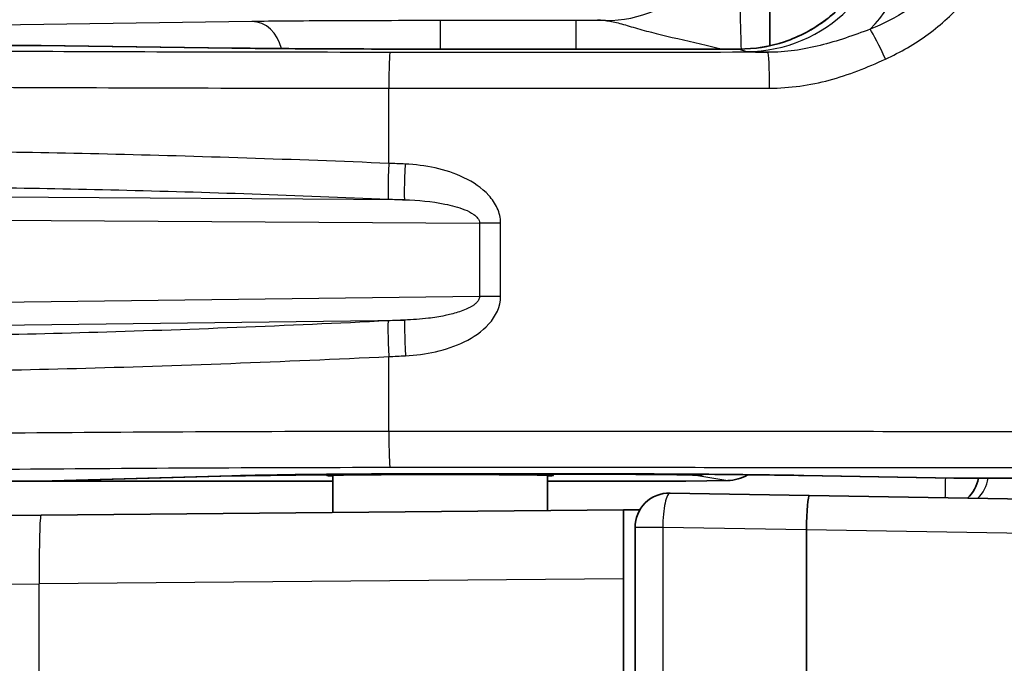
# Model space of a CAD drawing. Units: millimetres. Extents: x 43 to 4602, y 24 to 1429.
# Drawn here: x 1430 to 1452, y 860 to 874 of the extents above; entities that cross this region are included whole.
import ezdxf

# ---------------------------------------------------------------- set-up
doc = ezdxf.new("R2010")
doc.units = ezdxf.units.MM
doc.header["$LTSCALE"] = 3
doc.layers.get('Defpoints').update_dxf_attribs({"lineweight": 25})
for name, color, linetype, lineweight in [('Dimension (ISO)', 7, 'Continuous', 18), ('Dimension (ISO) @ 1', 7, 'Continuous', 18), ('Visible (ISO)', 7, 'Continuous', 35), ('Visible Narrow (ISO)', 7, 'Continuous', 25)]:
    doc.layers.add(name, color=color, linetype=linetype, lineweight=lineweight)
doc.styles.add('Note Text (TK)', font='txt')
doc.dimstyles.new('Default - Method 1b (TK)', dxfattribs={"dimscale": 3, "dimtxt": 2.5, "dimasz": 2.5, "dimexe": 1, "dimexo": 1.5, "dimgap": 1, "dimtad": 1, "dimtoh": 1, "dimrnd": 1e-08, "dimdsep": 46, "dimtxsty": 'Note Text (TK)', "dimcen": 0.09, "dimdle": 5, "dimclrd": 100, "dimclre": 100, "dimclrt": 7, "dimadec": 1, "dimazin": 1, "dimtfac": 1, "dimtmove": 0, "dimatfit": 3, "dimfxl": 0, "dimtolj": 1, "dimlwd": -1, "dimlwe": -1, "dimarcsym": 0})

# ---------------------------------------------------------------- blocks, each defined once
blk = doc.blocks.new('*D18')
at = {"layer": 'Defpoints', "color": 0, "transparency": 16777216}
for p in [(1497, 1086.468), (1294.173, 932.404), (1497, 864.296)]:
    blk.add_point(p, dxfattribs=at)
at = {"layer": 'Dimension (ISO)', "color": 100, "transparency": 16777216}
for p, q in [((1294.173, 939.904), (1294.173, 1091.468)), ((1497, 871.796), (1497, 1091.468)), ((1306.673, 1086.468), (1484.5, 1086.468))]:
    blk.add_line(p, q, dxfattribs=at)
for points in [[(1306.673, 1088.551), (1306.673, 1084.385), (1294.173, 1086.468)], [(1484.5, 1088.551), (1484.5, 1084.385), (1497, 1086.468)]]:
    blk.add_solid(points, dxfattribs=at)
at = {"layer": 'Dimension (ISO)', "color": 7, "transparency": 16777216, "insert": (1382.874, 1097.718), "char_height": 12.5, "attachment_point": 4, "style": 'Note Text (TK)'}
blk.add_mtext('\\A1;203', dxfattribs=at)

msp = doc.modelspace()

# ---------------------------------------------------------------- linework, layer by layer
at = {"layer": 'Visible (ISO)'}
for p, q in [((1446.609, 880.932), (1446.609, 873.455)), ((1430.44, 873.462), (1426.444, 873.462)), ((1430.453, 873.462), (1434.695, 873.403)), ((1439.303, 873.381), (1439.303, 873.381)), ((1439.303, 873.381), (1445.928, 873.381)), ((1446.609, 873.455), (1446.609, 873.455)), ((1430.435, 863.81), (1426.444, 863.81)), ((1436.922, 863.81), (1430.435, 863.81)), ((1430.46, 863.81), (1434.706, 863.928)), ((1436.922, 863.115), (1436.922, 863.941)), ((1439.303, 863.972), (1442.31, 863.972)), ((1441.684, 863.156), (1441.684, 863.941)), ((1444.744, 863.81), (1441.684, 863.81)), ((1445.676, 863.824), (1444.744, 863.81)), ((1447.348, 863.936), (1450.687, 863.877)), ((1450.697, 863.877), (1472.329, 863.877)), ((1444.396, 863.546), (1447.483, 863.492)), ((1447.483, 863.492), (1462.842, 863.224)), ((1430.453, 863.058), (1443.367, 863.171)), ((1443.367, 863.171), (1443.729, 863.174)), ((1443.367, 861.648), (1443.367, 863.171)), ((1430.453, 863.058), (1409.792, 862.878)), ((1443.621, 855.936), (1443.621, 862.784)), ((1447.422, 862.732), (1447.422, 862.728)), ((1447.422, 862.728), (1447.422, 855.936)), ((1443.367, 861.648), (1443.367, 858.926))]:
    msp.add_line(p, q, dxfattribs=at)
for centre, start, end in [((1450.479, 863.995), 312.1655, 351.0813), ((1444.383, 862.784), 89, 180)]:
    msp.add_arc(centre, 0.762, start, end, dxfattribs=at)
for centre, major_axis, ratio, start_param, end_param in [((1411.325, 872.933), (19.138, 0.529), 0.001355, 0.035051, 0.049016), ((1430.446, 872.668), (-0.005, 0.794), 0.845796, 6.26563, 6.268025), ((1434.684, 872.61), (0.011, 0.794), 0.845831, 0, 0.016359), ((1416.104, 864.207), (-14.363, 0.396), 0.001804, 3.076262, 3.094881), ((1430.444, 864.604), (0, 0.794), 0.845762, 3.150902, 3.164998), ((1439.303, 863.934), (2.508, 0), 0.008727, 5.963605, 9.74436), ((1445.675, 864.84), (0.079, 1.014), 0.918425, 3.226567, 3.722219), ((1450.699, 864.671), (0.011, 0.794), 0.601618, 3.139139, 3.163821), ((1450.699, 864.671), (0.002, 0.794), 0.149109, 3.14199, 3.159443), ((1447.47, 862.73), (0.013, 0.762), 0.063037, 0, 1.569579)]:
    msp.add_ellipse(centre, major_axis=major_axis, ratio=ratio, start_param=start_param, end_param=end_param, dxfattribs=at)
for points, knots in [([(1445.928, 873.381), (1446.268, 873.381), (1446.613, 873.437), (1447.263, 873.655), (1447.575, 873.82), (1448.123, 874.236), (1448.366, 874.493), (1448.72, 875.016), (1448.849, 875.279), (1448.94, 875.552)], [0, 0, 0, 0, 0.1021876, 0.1021876, 0.2054856, 0.2054856, 0.3086941, 0.3086941, 0.3949823, 0.3949823, 0.3949823, 0.3949823]), ([(1434.684, 873.403), (1435.174, 873.396), (1435.862, 873.391), (1436.665, 873.387), (1437.469, 873.383), (1438.385, 873.381), (1439.303, 873.381)], [2.133429, 2.133429, 2.133429, 2.133429, 2.637511, 2.637511, 2.637511, 3.141593, 3.141593, 3.141593, 3.141593]), ([(1439.303, 863.972), (1438.728, 863.972), (1438.145, 863.97), (1437.038, 863.964), (1436.501, 863.959), (1435.565, 863.947), (1435.151, 863.939), (1434.783, 863.93), (1434.744, 863.929), (1434.706, 863.928)], [0, 0, 0, 0, 0.172651, 0.172651, 0.3497196, 0.3497196, 0.5249456, 0.5249456, 0.5465007, 0.5465007, 0.5465007, 0.5465007]), ([(1447.348, 863.936), (1446.817, 863.945), (1446.191, 863.953), (1444.831, 863.965), (1444.077, 863.969), (1442.983, 863.971), (1442.646, 863.972), (1442.31, 863.972)], [0, 0, 0, 0, 0.2260842, 0.2260842, 0.4570537, 0.4570537, 0.5577692, 0.5577692, 0.5577692, 0.5577692])]:
    msp.add_open_spline(points, degree=3, knots=knots, dxfattribs=at)
at = {"layer": 'Visible Narrow (ISO)'}
for p, q in [((1442.794, 874.04), (1442.965, 874.012)), ((1435.129, 873.992), (1428.951, 873.907)), ((1442.31, 874.012), (1439.303, 874.012)), ((1439.303, 874.012), (1439.303, 873.381)), ((1442.31, 874.012), (1442.31, 873.381)), ((1430.44, 873.462), (1434.684, 873.403)), ((1439.303, 873.381), (1445.928, 873.381)), ((1445.928, 873.381), (1445.928, 873.381)), ((1445.928, 873.381), (1446.091, 873.327)), ((1438.162, 870.849), (1438.162, 872.515)), ((1438.511, 870.042), (1425.875, 870.123)), ((1426.153, 869.616), (1440.175, 869.526)), ((1440.175, 869.526), (1440.175, 867.903)), ((1440.641, 869.526), (1440.175, 869.526)), ((1440.641, 867.903), (1440.641, 869.526)), ((1440.175, 867.903), (1426.15, 867.724)), ((1440.641, 867.903), (1440.175, 867.903)), ((1425.876, 867.217), (1438.514, 867.379)), ((1439.303, 867.457), (1439.303, 867.457)), ((1438.162, 864.91), (1438.162, 866.569)), ((1446.276, 864.909), (1446.276, 864.909)), ((1434.684, 863.928), (1430.435, 863.81)), ((1434.42, 863.92), (1436.66, 863.951)), ((1439.303, 863.972), (1439.303, 863.964)), ((1442.31, 863.972), (1439.303, 863.972)), ((1439.303, 863.972), (1439.303, 863.972)), ((1439.303, 863.964), (1442.31, 863.964)), ((1442.31, 863.972), (1442.31, 863.964)), ((1442.31, 863.972), (1442.31, 863.972)), ((1444.968, 863.942), (1445.676, 863.824)), ((1450.699, 863.877), (1447.362, 863.936)), ((1472.329, 863.877), (1450.699, 863.877)), ((1444.235, 862.784), (1443.621, 862.784)), ((1447.422, 862.728), (1444.235, 862.784)), ((1444.235, 862.784), (1444.235, 855.936)), ((1462.882, 862.462), (1447.422, 862.732)), ((1443.367, 861.648), (1430.413, 861.535)), ((1409.702, 861.354), (1430.413, 861.535)), ((1430.413, 859.095), (1430.413, 861.535))]:
    msp.add_line(p, q, dxfattribs=at)
for centre, major_axis, ratio, start_param, end_param in [((1442.965, 876.806), (-0.459, -2.756), 0.998592, 0.165243, 1.735573), ((1446.091, 876.501), (-1.004, -3.012), 0.999619, 0.321804, 1.892372), ((1447.696, 876.472), (0.024, 3.175), 0.65801, 3.730085, 4.717407), ((1435.129, 873.198), (-0.011, 0.794), 0.845831, 4.947434, 6.266826), ((1442.514, 873.982), (3.909, -0.002), 0.007688, 1.455186, 1.62296), ((1449.121, 873.16), (0.334, -0.72), 0.059977, 1.54302, 2.709519), ((1438.19, 872.515), (0, 0.794), 0.034899, 0.008732, 1.570807), ((1449.683, 873.325), (-3.593, 0.002), 0.00988, 0.029693, 0.520477), ((1446.565, 872.516), (0, 0.794), 0.048137, 4.712369, 6.274449), ((1438.19, 870.849), (-0.034, -0.793), 0.034867, 4.713887, 6.230794), ((1438.546, 870.834), (-0.034, -0.793), 0.029536, 4.713666, 6.230803), ((1438.19, 866.569), (-0.039, 0.793), 0.034857, 0.052392, 1.569076), ((1438.555, 866.587), (-0.039, 0.793), 0.029402, 0.052383, 1.569337), ((1438.19, 864.91), (0, -0.794), 0.034899, 4.712368, 6.265721), ((1434.684, 864.721), (0.022, -0.793), 0.845762, 6.25047, 6.283185), ((1436.66, 864.967), (0.014, -1.016), 0.845831, 6.144994, 6.266826), ((1444.968, 864.957), (-0.167, -1.002), 0.998592, 0.165233, 0.363258), ((1447.362, 864.729), (-0.014, -0.794), 0.707053, 0, 0.024682), ((1450.731, 863.997), (0.007, -0.762), 0.956938, 0.715577, 1.403868), ((1444.383, 862.784), (0.013, 0.762), 0.193626, 0, 1.574176), ((1430.466, 861.535), (-0.013, 1.524), 0.034898, 0, 1.570492)]:
    msp.add_ellipse(centre, major_axis=major_axis, ratio=ratio, start_param=start_param, end_param=end_param, dxfattribs=at)
for points, knots in [([(1445.978, 873.381), (1445.976, 873.477), (1445.973, 873.572), (1445.966, 873.83), (1445.962, 873.992), (1445.948, 874.483), (1445.937, 874.816), (1445.916, 875.319), (1445.908, 875.487), (1445.89, 875.819), (1445.879, 875.983), (1445.854, 876.3), (1445.839, 876.453), (1445.804, 876.7), (1445.782, 876.801), (1445.755, 876.806)], [0.0514926, 0.0514926, 0.0514926, 0.0514926, 0.125, 0.125, 0.25, 0.25, 0.5, 0.5, 0.625, 0.625, 0.75, 0.75, 0.875, 0.875, 1, 1, 1, 1]), ([(1451.094, 876.462), (1451.094, 876.306), (1451.076, 876.154), (1451.043, 876.005), (1451.012, 875.87), (1450.967, 875.736), (1450.91, 875.607), (1450.905, 875.594), (1450.899, 875.582), (1450.893, 875.569), (1450.828, 875.429), (1450.751, 875.296), (1450.663, 875.171), (1450.586, 875.061), (1450.5, 874.957), (1450.408, 874.857), (1450.395, 874.844), (1450.382, 874.83), (1450.369, 874.816), (1450.165, 874.604), (1449.936, 874.423), (1449.691, 874.264), (1449.679, 874.256), (1449.668, 874.249), (1449.657, 874.242), (1449.398, 874.077), (1449.121, 873.938), (1448.836, 873.822)], [0, 0, 0, 0, 0.000457752, 0.000457752, 0.000457752, 0.000874056, 0.000874056, 0.000874056, 0.000915505, 0.000915505, 0.000915505, 0.001373257, 0.001373257, 0.001373257, 0.001774723, 0.001774723, 0.001774723, 0.00183101, 0.00183101, 0.00183101, 0.002705868, 0.002705868, 0.002705868, 0.002746515, 0.002746515, 0.002746515, 0.003662019, 0.003662019, 0.003662019, 0.003662019]), ([(1449.173, 873.16), (1449.506, 873.313), (1449.826, 873.497), (1450.12, 873.712), (1450.414, 873.926), (1450.682, 874.171), (1450.916, 874.454), (1451.15, 874.736), (1451.342, 875.048), (1451.476, 875.392), (1451.611, 875.735), (1451.682, 876.092), (1451.682, 876.462)], [0, 0, 0, 0, 0.001099781, 0.001099781, 0.001099781, 0.002199561, 0.002199561, 0.002199561, 0.003299342, 0.003299342, 0.003299342, 0.004399123, 0.004399123, 0.004399123, 0.004399123]), ([(1445.928, 873.381), (1446.258, 873.381), (1446.589, 873.433), (1447.218, 873.636), (1447.517, 873.787), (1448.053, 874.173), (1448.291, 874.409), (1448.682, 874.941), (1448.836, 875.238), (1448.941, 875.552)], [5.034193, 5.034193, 5.034193, 5.034193, 5.346441, 5.346441, 5.658689, 5.658689, 5.970937, 5.970937, 6.283185, 6.283185, 6.283185, 6.283185]), ([(1439.303, 874.012), (1438.473, 874.012), (1437.646, 874.01), (1436.919, 874.007), (1436.193, 874.003), (1435.571, 873.998), (1435.129, 873.992)], [3.141593, 3.141593, 3.141593, 3.141593, 3.645674, 3.645674, 3.645674, 4.149756, 4.149756, 4.149756, 4.149756]), ([(1442.965, 874.012), (1443.05, 874.011), (1443.143, 873.988), (1443.347, 873.933), (1443.46, 873.899), (1443.706, 873.828), (1443.839, 873.791), (1444.126, 873.717), (1444.281, 873.679), (1444.769, 873.565), (1445.132, 873.488), (1445.471, 873.402), (1445.51, 873.391), (1445.547, 873.381)], [0.0000298, 0.0000298, 0.0000298, 0.0000298, 0.125, 0.125, 0.25, 0.25, 0.375, 0.375, 0.5, 0.5, 0.75, 0.75, 0.7836666, 0.7836666, 0.7836666, 0.7836666]), ([(1448.836, 873.822), (1448.471, 873.687), (1448.105, 873.556), (1447.351, 873.368), (1446.959, 873.309), (1446.565, 873.31)], [0, 0, 0, 0, 0.001169429, 0.001169429, 0.002338856, 0.002338856, 0.002338856, 0.002338856]), ([(1438.19, 873.309), (1436.71, 873.309), (1435.237, 873.311), (1432.389, 873.318), (1431.015, 873.323), (1428.448, 873.336), (1427.254, 873.344), (1425.118, 873.362), (1424.175, 873.372), (1423.385, 873.383)], [3.1764992, 3.1764992, 3.1764992, 3.1764992, 3.4198135, 3.4198135, 3.6631278, 3.6631278, 3.906442, 3.906442, 4.1497563, 4.1497563, 4.1497563, 4.1497563]), ([(1446.565, 873.31), (1445.17, 873.309), (1443.775, 873.309), (1442.379, 873.308), (1440.983, 873.308), (1439.587, 873.308), (1438.19, 873.309)], [0, 0, 0, 0, 0.004187971, 0.004187971, 0.004187971, 0.008375943, 0.008375943, 0.008375943, 0.008375943]), ([(1446.604, 872.516), (1447.053, 872.516), (1447.5, 872.581), (1447.928, 872.695), (1448.356, 872.809), (1448.768, 872.973), (1449.173, 873.16)], [0, 0, 0, 0, 0.001345759, 0.001345759, 0.001345759, 0.002691517, 0.002691517, 0.002691517, 0.002691517]), ([(1422.714, 872.589), (1423.538, 872.578), (1424.522, 872.568), (1425.636, 872.559), (1426.751, 872.55), (1427.997, 872.543), (1429.336, 872.536), (1430.676, 872.53), (1432.109, 872.525), (1433.595, 872.521), (1435.081, 872.518), (1436.618, 872.515), (1438.162, 872.515)], [2.133429, 2.133429, 2.133429, 2.133429, 2.3767433, 2.3767433, 2.3767433, 2.6200575, 2.6200575, 2.6200575, 2.8633718, 2.8633718, 2.8633718, 3.1066861, 3.1066861, 3.1066861, 3.1066861]), ([(1438.162, 872.515), (1439.569, 872.515), (1440.977, 872.515), (1443.791, 872.515), (1445.198, 872.515), (1446.604, 872.516)], [-0.00000006, -0.00000006, -0.00000006, -0.00000006, 0.004223215, 0.004223215, 0.008446489, 0.008446489, 0.008446489, 0.008446489]), ([(1438.162, 870.849), (1436.07, 870.935), (1433.931, 871.006), (1431.924, 871.053), (1429.917, 871.1), (1428.049, 871.123), (1426.457, 871.123)], [5.6113546, 5.6113546, 5.6113546, 5.6113546, 5.9472701, 5.9472701, 5.9472701, 6.2831853, 6.2831853, 6.2831853, 6.2831853]), ([(1440.641, 869.526), (1440.641, 869.641), (1440.614, 869.755), (1440.568, 869.858), (1440.521, 869.961), (1440.454, 870.056), (1440.378, 870.14), (1440.226, 870.307), (1440.032, 870.434), (1439.827, 870.532), (1439.622, 870.631), (1439.407, 870.7), (1439.189, 870.748), (1438.971, 870.796), (1438.749, 870.824), (1438.523, 870.834)], [0, 0, 0, 0, 0.000340923, 0.000340923, 0.000340923, 0.000681847, 0.000681847, 0.000681847, 0.001363693, 0.001363693, 0.001363693, 0.00204554, 0.00204554, 0.00204554, 0.002727386, 0.002727386, 0.002727386, 0.002727386]), ([(1426.937, 870.331), (1428.462, 870.331), (1430.253, 870.308), (1432.176, 870.261), (1434.099, 870.214), (1436.15, 870.144), (1438.155, 870.057)], [0, 0, 0, 0, 0.3359152, 0.3359152, 0.3359152, 0.6718307, 0.6718307, 0.6718307, 0.6718307]), ([(1438.511, 870.042), (1438.811, 870.035), (1439.111, 870.009), (1439.407, 869.949), (1439.555, 869.92), (1439.703, 869.882), (1439.844, 869.824), (1439.915, 869.796), (1439.984, 869.763), (1440.047, 869.717), (1440.078, 869.694), (1440.108, 869.669), (1440.132, 869.638), (1440.156, 869.607), (1440.175, 869.568), (1440.175, 869.526)], [0, 0, 0, 0, 0.000964407, 0.000964407, 0.000964407, 0.00144661, 0.00144661, 0.00144661, 0.001687712, 0.001687712, 0.001687712, 0.001808263, 0.001808263, 0.001808263, 0.001928814, 0.001928814, 0.001928814, 0.001928814]), ([(1440.175, 867.903), (1440.175, 867.886), (1440.171, 867.87), (1440.166, 867.854), (1440.158, 867.832), (1440.146, 867.811), (1440.131, 867.792), (1440.125, 867.784), (1440.119, 867.777), (1440.112, 867.77), (1440.107, 867.764), (1440.102, 867.759), (1440.097, 867.754), (1440.081, 867.739), (1440.064, 867.725), (1440.046, 867.712), (1440.038, 867.706), (1440.03, 867.701), (1440.022, 867.696), (1440.005, 867.685), (1439.988, 867.674), (1439.971, 867.664), (1439.929, 867.641), (1439.887, 867.622), (1439.843, 867.604), (1439.746, 867.564), (1439.644, 867.533), (1439.543, 867.508), (1439.498, 867.496), (1439.453, 867.486), (1439.408, 867.477), (1439.287, 867.452), (1439.165, 867.433), (1439.042, 867.418), (1438.866, 867.397), (1438.691, 867.384), (1438.514, 867.379)], [0, 0, 0, 0, 0.000049967, 0.000049967, 0.000049967, 0.000121858, 0.000121858, 0.000121858, 0.000152323, 0.000152323, 0.000152323, 0.000175171, 0.000175171, 0.000175171, 0.000243716, 0.000243716, 0.000243716, 0.000274181, 0.000274181, 0.000274181, 0.000337245, 0.000337245, 0.000337245, 0.000487433, 0.000487433, 0.000487433, 0.00082516, 0.00082516, 0.00082516, 0.000974866, 0.000974866, 0.000974866, 0.001374461, 0.001374461, 0.001374461, 0.001949732, 0.001949732, 0.001949732, 0.001949732]), ([(1438.531, 866.587), (1438.757, 866.598), (1438.98, 866.628), (1439.2, 866.678), (1439.42, 866.729), (1439.634, 866.8), (1439.836, 866.898), (1440.038, 866.997), (1440.229, 867.124), (1440.381, 867.292), (1440.534, 867.461), (1440.641, 867.674), (1440.641, 867.903)], [0, 0, 0, 0, 0.000675268, 0.000675268, 0.000675268, 0.001350536, 0.001350536, 0.001350536, 0.002025805, 0.002025805, 0.002025805, 0.002701073, 0.002701073, 0.002701073, 0.002701073]), ([(1438.149, 867.361), (1435.922, 867.251), (1433.63, 867.16), (1431.513, 867.1), (1429.395, 867.04), (1427.463, 867.011), (1425.886, 867.013)], [2.4034515, 2.4034515, 2.4034515, 2.4034515, 2.7783611, 2.7783611, 2.7783611, 3.1532703, 3.1532703, 3.1532703, 3.1532703]), ([(1425.366, 866.221), (1427.011, 866.219), (1429.028, 866.248), (1431.237, 866.308), (1433.446, 866.368), (1435.838, 866.459), (1438.162, 866.569)], [3.129915, 3.129915, 3.129915, 3.129915, 3.5048242, 3.5048242, 3.5048242, 3.8797338, 3.8797338, 3.8797338, 3.8797338]), ([(1438.162, 864.91), (1436.618, 864.909), (1435.081, 864.905), (1433.595, 864.898), (1432.109, 864.891), (1430.676, 864.881), (1429.336, 864.868), (1427.997, 864.855), (1426.751, 864.84), (1425.636, 864.822), (1424.522, 864.804), (1423.538, 864.784), (1422.714, 864.762)], [0.0349066, 0.0349066, 0.0349066, 0.0349066, 0.2782208, 0.2782208, 0.2782208, 0.5215351, 0.5215351, 0.5215351, 0.7648494, 0.7648494, 0.7648494, 1.0081636, 1.0081636, 1.0081636, 1.0081636]), ([(1483.665, 864.613), (1483.665, 864.613), (1483.664, 864.614), (1483.664, 864.614), (1483.663, 864.617), (1483.661, 864.619), (1483.656, 864.621), (1483.652, 864.623), (1483.647, 864.625), (1483.641, 864.627), (1483.63, 864.63), (1483.616, 864.633), (1483.599, 864.636), (1483.589, 864.637), (1483.578, 864.639), (1483.566, 864.641), (1483.542, 864.644), (1483.514, 864.647), (1483.48, 864.65), (1483.466, 864.651), (1483.45, 864.653), (1483.434, 864.654), (1483.392, 864.658), (1483.345, 864.661), (1483.291, 864.664), (1483.274, 864.666), (1483.256, 864.667), (1483.238, 864.668), (1483.094, 864.676), (1482.913, 864.684), (1482.696, 864.692), (1482.685, 864.692), (1482.673, 864.693), (1482.662, 864.693), (1482.43, 864.701), (1482.16, 864.709), (1481.863, 864.717), (1481.708, 864.721), (1481.546, 864.725), (1481.379, 864.729), (1481.225, 864.733), (1481.066, 864.737), (1480.903, 864.74), (1480.891, 864.741), (1480.878, 864.741), (1480.865, 864.741), (1480.536, 864.748), (1480.189, 864.755), (1479.821, 864.762), (1479.791, 864.762), (1479.761, 864.763), (1479.731, 864.763), (1479.375, 864.769), (1479, 864.775), (1478.606, 864.781), (1478.554, 864.781), (1478.501, 864.782), (1478.448, 864.783), (1478.223, 864.786), (1477.99, 864.789), (1477.754, 864.792), (1477.592, 864.794), (1477.429, 864.796), (1477.264, 864.798), (1477.189, 864.799), (1477.113, 864.799), (1477.037, 864.8), (1476.181, 864.81), (1475.287, 864.818), (1474.365, 864.825), (1474.253, 864.826), (1474.142, 864.826), (1474.03, 864.827), (1473.131, 864.834), (1472.208, 864.84), (1471.267, 864.845), (1471.134, 864.846), (1471, 864.846), (1470.865, 864.847), (1470.33, 864.85), (1469.789, 864.853), (1469.246, 864.855), (1468.846, 864.857), (1468.446, 864.859), (1468.044, 864.86), (1467.904, 864.861), (1467.764, 864.861), (1467.624, 864.862), (1466.677, 864.866), (1465.726, 864.869), (1464.772, 864.873), (1464.641, 864.873), (1464.51, 864.873), (1464.379, 864.874), (1462.317, 864.881), (1460.241, 864.886), (1458.162, 864.891), (1458.065, 864.891), (1457.969, 864.891), (1457.873, 864.891), (1455.757, 864.896), (1453.638, 864.9), (1451.516, 864.903), (1451.458, 864.903), (1451.4, 864.903), (1451.342, 864.903), (1449.181, 864.906), (1447.018, 864.908), (1444.85, 864.91), (1444.827, 864.91), (1444.804, 864.91), (1444.78, 864.91), (1443.691, 864.91), (1442.601, 864.911), (1441.51, 864.911), (1441.501, 864.911), (1441.491, 864.911), (1441.482, 864.911), (1440.934, 864.911), (1440.386, 864.911), (1439.837, 864.911), (1439.558, 864.911), (1439.279, 864.911), (1439, 864.911), (1438.86, 864.911), (1438.721, 864.91), (1438.581, 864.91), (1438.442, 864.91), (1438.303, 864.91), (1438.162, 864.91)], [-0.00000006, -0.00000006, -0.00000006, -0.00000006, 0.00008738, 0.00008738, 0.00008738, 0.00052006, 0.00052006, 0.00052006, 0.00084724, 0.00084724, 0.00084724, 0.00139722, 0.00139722, 0.00139722, 0.00169453, 0.00169453, 0.00169453, 0.0022857, 0.0022857, 0.0022857, 0.00254183, 0.00254183, 0.00254183, 0.00318668, 0.00318668, 0.00318668, 0.00338913, 0.00338913, 0.00338913, 0.00499893, 0.00499893, 0.00499893, 0.00508372, 0.00508372, 0.00508372, 0.00677831, 0.00677831, 0.00677831, 0.00766214, 0.00766214, 0.00766214, 0.0084729, 0.0084729, 0.0084729, 0.00853674, 0.00853674, 0.00853674, 0.0101675, 0.0101675, 0.0101675, 0.0103001, 0.0103001, 0.0103001, 0.01186209, 0.01186209, 0.01186209, 0.01206947, 0.01206947, 0.01206947, 0.0129525, 0.0129525, 0.0129525, 0.01355668, 0.01355668, 0.01355668, 0.01383291, 0.01383291, 0.01383291, 0.01694587, 0.01694587, 0.01694587, 0.01732141, 0.01732141, 0.01732141, 0.02033505, 0.02033505, 0.02033505, 0.02076304, 0.02076304, 0.02076304, 0.02246852, 0.02246852, 0.02246852, 0.02372424, 0.02372424, 0.02372424, 0.02416062, 0.02416062, 0.02416062, 0.02711343, 0.02711343, 0.02711343, 0.02751907, 0.02751907, 0.02751907, 0.0338918, 0.0338918, 0.0338918, 0.03418675, 0.03418675, 0.03418675, 0.04067017, 0.04067017, 0.04067017, 0.04084657, 0.04084657, 0.04084657, 0.04744854, 0.04744854, 0.04744854, 0.04751966, 0.04751966, 0.04751966, 0.05083773, 0.05083773, 0.05083773, 0.05086624, 0.05086624, 0.05086624, 0.05253232, 0.05253232, 0.05253232, 0.05337962, 0.05337962, 0.05337962, 0.05380326, 0.05380326, 0.05380326, 0.05422691, 0.05422691, 0.05422691, 0.05422691]), ([(1423.385, 863.968), (1424.175, 863.99), (1425.118, 864.01), (1427.254, 864.046), (1428.448, 864.062), (1431.015, 864.087), (1432.389, 864.097), (1435.237, 864.112), (1436.71, 864.116), (1438.19, 864.117)], [5.2750217, 5.2750217, 5.2750217, 5.2750217, 5.5183359, 5.5183359, 5.7616502, 5.7616502, 6.0049645, 6.0049645, 6.2482787, 6.2482787, 6.2482787, 6.2482787]), ([(1438.19, 864.117), (1439.281, 864.117), (1440.369, 864.117), (1441.456, 864.117), (1441.463, 864.117), (1441.47, 864.117), (1441.477, 864.117), (1442.557, 864.117), (1443.634, 864.117), (1444.71, 864.116), (1444.724, 864.116), (1444.739, 864.116), (1444.753, 864.116), (1446.905, 864.115), (1449.051, 864.113), (1451.193, 864.11), (1451.221, 864.11), (1451.25, 864.11), (1451.278, 864.11), (1453.405, 864.106), (1455.528, 864.103), (1457.645, 864.098), (1457.687, 864.098), (1457.73, 864.098), (1457.773, 864.098), (1459.875, 864.093), (1461.973, 864.088), (1464.062, 864.081), (1464.118, 864.081), (1464.175, 864.08), (1464.231, 864.08), (1465.24, 864.077), (1466.248, 864.073), (1467.253, 864.069), (1467.316, 864.069), (1467.379, 864.069), (1467.442, 864.068), (1467.909, 864.066), (1468.376, 864.064), (1468.841, 864.062), (1468.908, 864.062), (1468.974, 864.062), (1469.041, 864.061), (1469.503, 864.059), (1469.965, 864.057), (1470.423, 864.055), (1470.492, 864.054), (1470.561, 864.054), (1470.63, 864.053), (1471.605, 864.048), (1472.563, 864.042), (1473.494, 864.035), (1473.567, 864.035), (1473.639, 864.034), (1473.711, 864.034), (1474.632, 864.027), (1475.527, 864.019), (1476.382, 864.009), (1476.455, 864.008), (1476.528, 864.007), (1476.601, 864.007), (1476.757, 864.005), (1476.912, 864.003), (1477.065, 864.001), (1477.138, 864), (1477.211, 863.999), (1477.283, 863.998), (1477.434, 863.996), (1477.583, 863.994), (1477.729, 863.992), (1477.801, 863.991), (1477.872, 863.99), (1477.942, 863.989), (1478.297, 863.984), (1478.636, 863.979), (1478.959, 863.973), (1479.026, 863.972), (1479.092, 863.971), (1479.157, 863.97), (1479.471, 863.964), (1479.769, 863.958), (1480.053, 863.952), (1480.114, 863.95), (1480.175, 863.949), (1480.235, 863.948), (1480.404, 863.944), (1480.568, 863.94), (1480.727, 863.936), (1480.827, 863.933), (1480.925, 863.931), (1481.021, 863.928), (1481.077, 863.927), (1481.132, 863.925), (1481.186, 863.924), (1481.424, 863.917), (1481.644, 863.91), (1481.839, 863.903), (1481.885, 863.902), (1481.929, 863.9), (1481.972, 863.898), (1482.153, 863.891), (1482.308, 863.884), (1482.434, 863.876), (1482.465, 863.875), (1482.495, 863.873), (1482.522, 863.871), (1482.564, 863.868), (1482.602, 863.865), (1482.636, 863.862), (1482.658, 863.86), (1482.679, 863.858), (1482.698, 863.857), (1482.726, 863.854), (1482.751, 863.851), (1482.772, 863.848), (1482.785, 863.846), (1482.798, 863.844), (1482.809, 863.842), (1482.835, 863.837), (1482.853, 863.833), (1482.862, 863.828), (1482.867, 863.825), (1482.87, 863.823), (1482.871, 863.821), (1482.871, 863.82), (1482.871, 863.819), (1482.871, 863.819)], [0, 0, 0, 0, 0.00324298, 0.00324298, 0.00324298, 0.00326443, 0.00326443, 0.00326443, 0.00648595, 0.00648595, 0.00648595, 0.00652886, 0.00652886, 0.00652886, 0.0129719, 0.0129719, 0.0129719, 0.01305772, 0.01305772, 0.01305772, 0.01945785, 0.01945785, 0.01945785, 0.01958657, 0.01958657, 0.01958657, 0.02594381, 0.02594381, 0.02594381, 0.02611543, 0.02611543, 0.02611543, 0.02918678, 0.02918678, 0.02918678, 0.02937986, 0.02937986, 0.02937986, 0.03080827, 0.03080827, 0.03080827, 0.03101207, 0.03101207, 0.03101207, 0.03242976, 0.03242976, 0.03242976, 0.03264431, 0.03264431, 0.03264431, 0.03567273, 0.03567273, 0.03567273, 0.03590872, 0.03590872, 0.03590872, 0.03891571, 0.03891571, 0.03891571, 0.03917315, 0.03917315, 0.03917315, 0.03972645, 0.03972645, 0.03972645, 0.03998917, 0.03998917, 0.03998917, 0.0405372, 0.0405372, 0.0405372, 0.04080534, 0.04080534, 0.04080534, 0.04215868, 0.04215868, 0.04215868, 0.04243758, 0.04243758, 0.04243758, 0.04378017, 0.04378017, 0.04378017, 0.04406979, 0.04406979, 0.04406979, 0.04488591, 0.04488591, 0.04488591, 0.04540166, 0.04540166, 0.04540166, 0.045702, 0.045702, 0.045702, 0.04702315, 0.04702315, 0.04702315, 0.04733422, 0.04733422, 0.04733422, 0.04864464, 0.04864464, 0.04864464, 0.04896627, 0.04896627, 0.04896627, 0.04945538, 0.04945538, 0.04945538, 0.04978055, 0.04978055, 0.04978055, 0.05026612, 0.05026612, 0.05026612, 0.05058926, 0.05058926, 0.05058926, 0.05139289, 0.05139289, 0.05139289, 0.05179308, 0.05179308, 0.05179308, 0.05188761, 0.05188761, 0.05188761, 0.05188761]), ([(1439.303, 863.972), (1438.385, 863.972), (1437.469, 863.968), (1436.665, 863.96), (1435.862, 863.952), (1435.174, 863.941), (1434.684, 863.928)], [0, 0, 0, 0, 0.504082, 0.504082, 0.504082, 1.008164, 1.008164, 1.008164, 1.008164]), ([(1436.66, 863.951), (1436.94, 863.955), (1437.334, 863.958), (1438.253, 863.962), (1438.778, 863.964), (1439.303, 863.964)], [2.133429, 2.133429, 2.133429, 2.133429, 2.637511, 2.637511, 3.141593, 3.141593, 3.141593, 3.141593]), ([(1447.362, 863.936), (1446.7, 863.947), (1445.908, 863.956), (1445.044, 863.963), (1444.18, 863.969), (1443.246, 863.972), (1442.31, 863.972)], [5.4977871, 5.4977871, 5.4977871, 5.4977871, 5.8904862, 5.8904862, 5.8904862, 6.2831853, 6.2831853, 6.2831853, 6.2831853]), ([(1442.31, 863.964), (1442.647, 863.964), (1442.984, 863.963), (1443.61, 863.961), (1443.898, 863.959), (1444.387, 863.955), (1444.587, 863.953), (1444.869, 863.947), (1444.951, 863.944), (1444.968, 863.942)], [3.141593, 3.141593, 3.141593, 3.141593, 3.521202, 3.521202, 3.900811, 3.900811, 4.28042, 4.28042, 4.660029, 4.660029, 4.660029, 4.660029]), ([(1450.5, 863.439), (1450.502, 863.502), (1450.504, 863.578), (1450.506, 863.731), (1450.507, 863.803), (1450.508, 863.88)], [5.3786811, 5.3786811, 5.3786811, 5.3786811, 5.5965215, 5.5965215, 5.7591852, 5.7591852, 5.7591852, 5.7591852])]:
    msp.add_open_spline(points, degree=3, knots=knots, dxfattribs=at)
for points in [[(1438.523, 870.834), (1438.402, 870.839), (1438.282, 870.844), (1438.162, 870.849)], [(1438.155, 870.057), (1438.273, 870.052), (1438.392, 870.047), (1438.511, 870.042)], [(1438.514, 867.379), (1438.393, 867.373), (1438.271, 867.367), (1438.149, 867.361)], [(1438.162, 866.569), (1438.285, 866.575), (1438.408, 866.581), (1438.531, 866.587)]]:
    msp.add_open_spline(points, degree=3, dxfattribs=at)

# ---------------------------------------------------------------- dimensions: what is measured, and where the dimension line sits
at = {"layer": 'Dimension (ISO) @ 1', "color": 100, "true_color": 0x00ff3f}
dim = msp.add_linear_dim(base=(1497, 1086.468), p1=(1294.173, 932.404), p2=(1497, 864.296), angle=180, dimstyle='Default - Method 1b (TK)', override={"dimscale": 1, "dimtxt": 12.5, "dimasz": 12.5, "dimexe": 5, "dimexo": 7.5, "dimgap": 5, "dimtoh": 0, "dimdec": 0, "dimcen": 0.45, "dimtol": 0, "dimlim": 0, "dimtp": 0, "dimtm": 0, "dimtdec": 2, "dimtix": 0, "dimtofl": 0, "dimtmove": 0, "dimatfit": 1}, dxfattribs=at)
dim.commit()
dim.dimension.update_dxf_attribs({"geometry": '*D18', "text_midpoint": (1395.587, 1086.468), "dimtype": 128})

doc.saveas('drawing.dxf')
